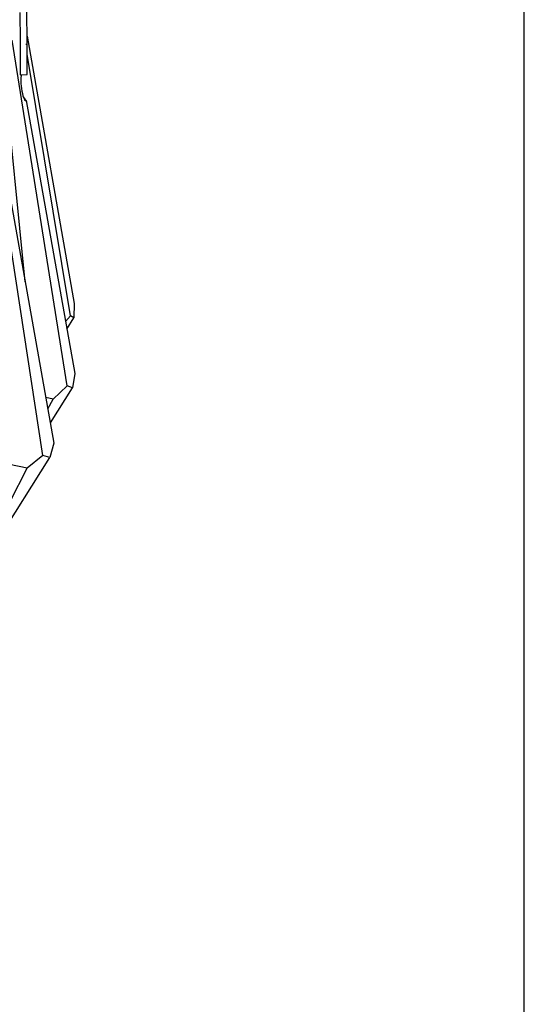
# Model space of a CAD drawing. Units: millimetres. Extents: x 10836 to 11293, y 2739 to 3623.
# Drawn here: x 11228 to 11256, y 2897 to 2952 of the extents above; entities that cross this region are included whole.
import ezdxf

# ---------------------------------------------------------------- set-up
doc = ezdxf.new("R2010")
doc.units = ezdxf.units.MM
doc.header["$LTSCALE"] = 0.5

msp = doc.modelspace()

# ---------------------------------------------------------------- linework, layer by layer
at = {"transparency": 16777216}
msp.add_line((11255.692, 2809.812), (11255.692, 3198.856), dxfattribs=at)
for p, q in [((11228.206, 2950.697), (11230.813, 2935.922)), ((11230.419, 2931.374), (11227.371, 2950.479)), ((11228.211, 2950.238), (11228.137, 2950.235)), ((11230.603, 2935.232), (11228.213, 2949.702)), ((11228.104, 2937.111), (11226.926, 2948.794)), ((11227.824, 2948.593), (11227.837, 2948.561)), ((11227.837, 2948.561), (11228.207, 2948.579)), ((11229.066, 2927.532), (11226.133, 2946.697)), ((11228.155, 2947.146), (11230.837, 2932.058)), ((11226.993, 2943.347), (11229.69, 2928.205)), ((11230.813, 2935.922), (11230.786, 2935.125)), ((11230.603, 2935.232), (11230.326, 2934.933)), ((11230.401, 2934.512), (11230.786, 2935.125)), ((11230.786, 2935.125), (11230.603, 2935.232)), ((11230.837, 2932.058), (11230.705, 2931.262)), ((11229.489, 2929.334), (11230.705, 2931.262)), ((11230.419, 2931.374), (11229.638, 2930.642)), ((11230.705, 2931.262), (11230.419, 2931.374)), ((11229.638, 2930.642), (11229.241, 2930.728)), ((11229.351, 2930.108), (11229.638, 2930.642)), ((11229.69, 2928.205), (11229.453, 2927.412)), ((11225.184, 2920.622), (11229.453, 2927.412)), ((11229.066, 2927.532), (11228.202, 2926.816)), ((11229.453, 2927.412), (11229.066, 2927.532)), ((11228.202, 2926.816), (11227.226, 2927.03)), ((11227.272, 2924.985), (11228.202, 2926.816))]:
    msp.add_line(p, q)
for centre, major_axis, ratio, start_param, end_param in [((11226.595, 2954.869), (-0.574, 11.667), 0.095092, 4.136471, 4.459877), ((11226.964, 2954.887), (0.574, -11.667), 0.095092, 1.156291, 1.318284), ((11226.964, 2954.887), (0.574, -11.667), 0.095092, 0.994879, 1.156291), ((11228.031, 2947.867), (0.094, -0.741), 0.199017, 3.465755, 6.494202), ((11228.019, 2947.866), (0.212, -0.736), 0.295951, 5.415981, 5.975977)]:
    msp.add_ellipse(centre, major_axis=major_axis, ratio=ratio, start_param=start_param, end_param=end_param)

doc.saveas('drawing.dxf')
